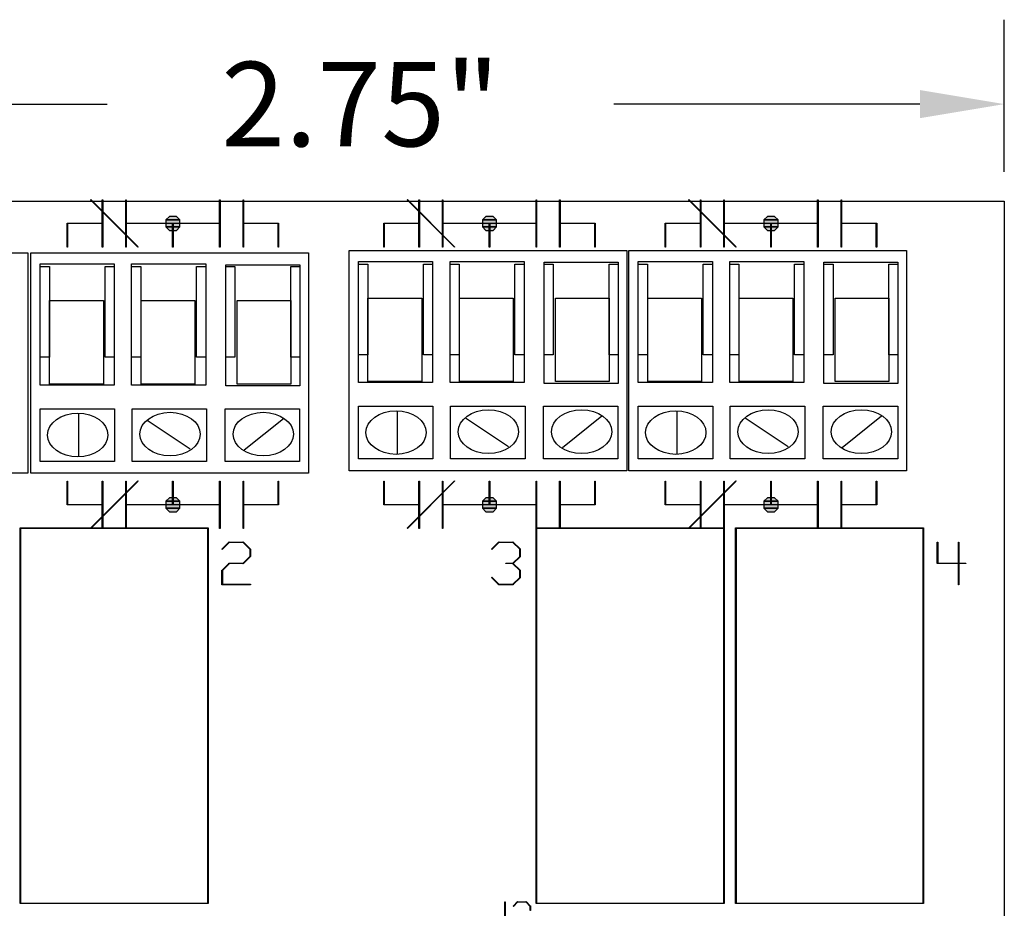
# Model space of a CAD drawing. Extents: x 0 to 40.3, y -0.4 to 12.
# Drawn here: x 38.2 to 40.3, y 8 to 9.9 of the extents above; entities that cross this region are included whole.
import ezdxf

# ---------------------------------------------------------------- set-up
doc = ezdxf.new("R2010")
doc.units = 0
doc.header["$MEASUREMENT"] = 0
doc.linetypes.add('0', pattern=[0])
doc.layers.get('0').update_dxf_attribs({"linetype": 'CONTINUOUS'})
doc.layers.add('1', color=7, linetype='CONTINUOUS')
doc.styles.get("Standard").update_dxf_attribs({"font": 'times.ttf'})

# ---------------------------------------------------------------- blocks, each defined once
blk = doc.blocks.new('UNITCIRCLE0')
at = {"color": 0, "linetype": '0'}
blk.add_circle((0, 0), 1, dxfattribs=at)

msp = doc.modelspace()

# ---------------------------------------------------------------- linework, layer by layer
at = {"linetype": 'Continuous'}
for p, q in [((40.3322, 9.5306), (40.3322, 9.855)), ((37.7674, 9.675), (38.4198, 9.675)), ((40.1522, 9.675), (39.4998, 9.675))]:
    msp.add_line(p, q, dxfattribs=at)
msp.add_solid([(40.1522, 9.705), (40.1522, 9.645), (40.3322, 9.675)], dxfattribs=at)
at = {"layer": '1', "color": 0, "linetype": '0'}
for p, q in [((38.3589, 9.0141), (38.3589, 8.9248)), ((38.7116, 8.9378), (38.7954, 9.0048)), ((39.0376, 9.0193), (39.0376, 8.93)), ((39.1837, 9.0063), (39.2753, 8.9449)), ((39.3903, 8.943), (39.474, 9.01)), ((39.6339, 9.0193), (39.6339, 8.93)), ((39.78, 9.0063), (39.8716, 8.9449)), ((39.9866, 8.943), (40.0703, 9.01)), ((38.5051, 9.0011), (38.5966, 8.9397))]:
    msp.add_line(p, q, dxfattribs=at)
for points in [[(37.5874, 6.2235), (37.5874, 9.4681), (40.3322, 9.4681), (40.3322, 6.2235)], [(38.4855, 9.3707), (38.4848, 9.37), (38.3841, 9.4707), (38.3848, 9.4714)], [(38.4103, 9.3702), (38.4093, 9.3702), (38.4093, 9.4712), (38.4103, 9.4712)], [(38.4603, 9.3702), (38.4593, 9.3702), (38.4593, 9.4712), (38.4603, 9.4712)], [(38.6603, 9.3702), (38.6593, 9.3702), (38.6593, 9.4712), (38.6603, 9.4712)], [(38.7103, 9.3702), (38.7093, 9.3702), (38.7093, 9.4712), (38.7103, 9.4712)], [(39.1605, 9.3707), (39.1598, 9.37), (39.0591, 9.4707), (39.0598, 9.4714)], [(39.0853, 9.3702), (39.0843, 9.3702), (39.0843, 9.4712), (39.0853, 9.4712)], [(39.1353, 9.3702), (39.1343, 9.3702), (39.1343, 9.4712), (39.1353, 9.4712)], [(39.3353, 9.3702), (39.3343, 9.3702), (39.3343, 9.4712), (39.3353, 9.4712)], [(39.3853, 9.3702), (39.3843, 9.3702), (39.3843, 9.4712), (39.3853, 9.4712)], [(39.7605, 9.3707), (39.7598, 9.37), (39.6591, 9.4707), (39.6598, 9.4714)], [(39.6853, 9.3702), (39.6843, 9.3702), (39.6843, 9.4712), (39.6853, 9.4712)], [(39.7353, 9.3702), (39.7343, 9.3702), (39.7343, 9.4712), (39.7353, 9.4712)], [(39.9353, 9.3702), (39.9343, 9.3702), (39.9343, 9.4712), (39.9353, 9.4712)], [(39.9853, 9.3702), (39.9843, 9.3702), (39.9843, 9.4712), (39.9853, 9.4712)], [(38.5523, 9.4357), (38.5448, 9.4282), (38.5748, 9.4282), (38.5673, 9.4357)], [(38.5448, 9.4282), (38.5448, 9.4132), (38.5748, 9.4132), (38.5748, 9.4282)], [(39.2273, 9.4357), (39.2198, 9.4282), (39.2498, 9.4282), (39.2423, 9.4357)], [(39.2198, 9.4282), (39.2198, 9.4132), (39.2498, 9.4132), (39.2498, 9.4282)], [(39.8273, 9.4357), (39.8198, 9.4282), (39.8498, 9.4282), (39.8423, 9.4357)], [(39.8198, 9.4282), (39.8198, 9.4132), (39.8498, 9.4132), (39.8498, 9.4282)], [(38.3353, 9.3702), (38.3343, 9.3702), (38.3343, 9.4212), (38.3353, 9.4212)], [(38.4103, 9.4212), (38.4103, 9.4202), (38.3343, 9.4202), (38.3343, 9.4212)], [(38.6603, 9.4212), (38.6603, 9.4202), (38.4593, 9.4202), (38.4593, 9.4212)], [(38.5448, 9.4132), (38.5523, 9.4057), (38.5673, 9.4057), (38.5748, 9.4132)], [(38.5603, 9.3702), (38.5593, 9.3702), (38.5593, 9.4212), (38.5603, 9.4212)], [(38.7853, 9.4212), (38.7853, 9.4202), (38.7093, 9.4202), (38.7093, 9.4212)], [(38.7853, 9.3702), (38.7843, 9.3702), (38.7843, 9.4212), (38.7853, 9.4212)], [(39.0103, 9.3702), (39.0093, 9.3702), (39.0093, 9.4212), (39.0103, 9.4212)], [(39.0853, 9.4212), (39.0853, 9.4202), (39.0093, 9.4202), (39.0093, 9.4212)], [(39.3353, 9.4212), (39.3353, 9.4202), (39.1343, 9.4202), (39.1343, 9.4212)], [(39.2198, 9.4132), (39.2273, 9.4057), (39.2423, 9.4057), (39.2498, 9.4132)], [(39.2353, 9.3702), (39.2343, 9.3702), (39.2343, 9.4212), (39.2353, 9.4212)], [(39.4603, 9.4212), (39.4603, 9.4202), (39.3843, 9.4202), (39.3843, 9.4212)], [(39.4603, 9.3702), (39.4593, 9.3702), (39.4593, 9.4212), (39.4603, 9.4212)], [(39.6103, 9.3702), (39.6093, 9.3702), (39.6093, 9.4212), (39.6103, 9.4212)], [(39.6853, 9.4212), (39.6853, 9.4202), (39.6093, 9.4202), (39.6093, 9.4212)], [(39.9353, 9.4212), (39.9353, 9.4202), (39.7343, 9.4202), (39.7343, 9.4212)], [(39.8198, 9.4132), (39.8273, 9.4057), (39.8423, 9.4057), (39.8498, 9.4132)], [(39.8353, 9.3702), (39.8343, 9.3702), (39.8343, 9.4212), (39.8353, 9.4212)], [(40.0603, 9.4212), (40.0603, 9.4202), (39.9843, 9.4202), (39.9843, 9.4212)], [(40.0603, 9.3702), (40.0593, 9.3702), (40.0593, 9.4212), (40.0603, 9.4212)], [(39.5275, 8.8933), (38.9358, 8.8933), (38.9358, 9.3628), (39.5275, 9.3628)], [(40.1238, 8.8933), (39.5321, 8.8933), (39.5321, 9.3628), (40.1238, 9.3628)], [(38.2505, 8.888), (37.6588, 8.888), (37.6588, 9.3576), (38.2505, 9.3576)], [(38.8489, 8.888), (38.2571, 8.888), (38.2571, 9.3576), (38.8489, 9.3576)], [(38.4349, 9.0758), (38.2771, 9.0758), (38.2771, 9.3344), (38.4349, 9.3344)], [(38.2966, 9.1354), (38.2771, 9.1354), (38.2771, 9.3288), (38.2966, 9.3288)], [(38.4349, 9.1354), (38.4154, 9.1354), (38.4154, 9.3288), (38.4349, 9.3288)], [(38.6298, 9.0758), (38.4719, 9.0758), (38.4719, 9.3344), (38.6298, 9.3344)], [(38.4914, 9.1354), (38.4719, 9.1354), (38.4719, 9.3288), (38.4914, 9.3288)], [(38.6298, 9.1354), (38.6103, 9.1354), (38.6103, 9.3288), (38.6298, 9.3288)], [(38.8305, 9.074), (38.6726, 9.074), (38.6726, 9.3325), (38.8305, 9.3325)], [(38.6921, 9.1354), (38.6726, 9.1354), (38.6726, 9.3288), (38.6921, 9.3288)], [(38.8305, 9.1354), (38.811, 9.1354), (38.811, 9.3288), (38.8305, 9.3288)], [(39.1136, 9.0811), (38.9557, 9.0811), (38.9557, 9.3396), (39.1136, 9.3396)], [(38.9752, 9.1406), (38.9557, 9.1406), (38.9557, 9.334), (38.9752, 9.334)], [(39.1136, 9.1406), (39.0941, 9.1406), (39.0941, 9.334), (39.1136, 9.334)], [(39.3084, 9.0811), (39.1506, 9.0811), (39.1506, 9.3396), (39.3084, 9.3396)], [(39.1701, 9.1406), (39.1506, 9.1406), (39.1506, 9.334), (39.1701, 9.334)], [(39.3084, 9.1406), (39.2889, 9.1406), (39.2889, 9.334), (39.3084, 9.334)], [(39.5091, 9.0792), (39.3513, 9.0792), (39.3513, 9.3378), (39.5091, 9.3378)], [(39.3708, 9.1406), (39.3513, 9.1406), (39.3513, 9.334), (39.3708, 9.334)], [(39.5091, 9.1406), (39.4896, 9.1406), (39.4896, 9.334), (39.5091, 9.334)], [(39.7099, 9.0811), (39.552, 9.0811), (39.552, 9.3396), (39.7099, 9.3396)], [(39.5715, 9.1406), (39.552, 9.1406), (39.552, 9.334), (39.5715, 9.334)], [(39.7099, 9.1406), (39.6904, 9.1406), (39.6904, 9.334), (39.7099, 9.334)], [(39.9047, 9.0811), (39.7469, 9.0811), (39.7469, 9.3396), (39.9047, 9.3396)], [(39.7664, 9.1406), (39.7469, 9.1406), (39.7469, 9.334), (39.7664, 9.334)], [(39.9047, 9.1406), (39.8852, 9.1406), (39.8852, 9.334), (39.9047, 9.334)], [(40.1054, 9.0792), (39.9476, 9.0792), (39.9476, 9.3378), (40.1054, 9.3378)], [(39.9671, 9.1406), (39.9476, 9.1406), (39.9476, 9.334), (39.9671, 9.334)], [(40.1054, 9.1406), (40.0859, 9.1406), (40.0859, 9.334), (40.1054, 9.334)], [(39.0902, 9.0832), (38.9757, 9.0832), (38.9757, 9.2612), (39.0902, 9.2612)], [(39.2852, 9.0832), (39.1707, 9.0832), (39.1707, 9.2612), (39.2852, 9.2612)], [(39.4899, 9.0832), (39.3754, 9.0832), (39.3754, 9.2612), (39.4899, 9.2612)], [(39.6865, 9.0832), (39.572, 9.0832), (39.572, 9.2612), (39.6865, 9.2612)], [(39.8815, 9.0832), (39.767, 9.0832), (39.767, 9.2612), (39.8815, 9.2612)], [(40.0862, 9.0832), (39.9717, 9.0832), (39.9717, 9.2612), (40.0862, 9.2612)], [(38.4116, 9.078), (38.2971, 9.078), (38.2971, 9.256), (38.4116, 9.256)], [(38.6066, 9.078), (38.4921, 9.078), (38.4921, 9.256), (38.6066, 9.256)], [(38.8113, 9.078), (38.6968, 9.078), (38.6968, 9.256), (38.8113, 9.256)], [(39.1143, 8.9184), (38.9554, 8.9184), (38.9554, 9.0307), (39.1143, 9.0307)], [(39.3105, 8.9184), (39.1516, 8.9184), (39.1516, 9.0307), (39.3105, 9.0307)], [(39.5086, 8.9184), (39.3497, 8.9184), (39.3497, 9.0307), (39.5086, 9.0307)], [(39.7106, 8.9184), (39.5517, 8.9184), (39.5517, 9.0307), (39.7106, 9.0307)], [(39.9068, 8.9184), (39.7479, 8.9184), (39.7479, 9.0307), (39.9068, 9.0307)], [(40.1049, 8.9184), (39.946, 8.9184), (39.946, 9.0307), (40.1049, 9.0307)], [(38.4356, 8.9131), (38.2767, 8.9131), (38.2767, 9.0255), (38.4356, 9.0255)], [(38.6318, 8.9131), (38.4729, 8.9131), (38.4729, 9.0255), (38.6318, 9.0255)], [(38.8299, 8.9131), (38.671, 8.9131), (38.671, 9.0255), (38.8299, 9.0255)], [(38.3353, 8.8202), (38.3343, 8.8202), (38.3343, 8.8712), (38.3353, 8.8712)], [(38.3848, 8.77), (38.3841, 8.7707), (38.4848, 8.8714), (38.4855, 8.8707)], [(38.4103, 8.7702), (38.4093, 8.7702), (38.4093, 8.8712), (38.4103, 8.8712)], [(38.4603, 8.7702), (38.4593, 8.7702), (38.4593, 8.8712), (38.4603, 8.8712)], [(38.5603, 8.8202), (38.5593, 8.8202), (38.5593, 8.8712), (38.5603, 8.8712)], [(38.6603, 8.7702), (38.6593, 8.7702), (38.6593, 8.8712), (38.6603, 8.8712)], [(38.7103, 8.7702), (38.7093, 8.7702), (38.7093, 8.8712), (38.7103, 8.8712)], [(38.7853, 8.8202), (38.7843, 8.8202), (38.7843, 8.8712), (38.7853, 8.8712)], [(39.0103, 8.8202), (39.0093, 8.8202), (39.0093, 8.8712), (39.0103, 8.8712)], [(39.0598, 8.77), (39.0591, 8.7707), (39.1598, 8.8714), (39.1605, 8.8707)], [(39.0853, 8.7702), (39.0843, 8.7702), (39.0843, 8.8712), (39.0853, 8.8712)], [(39.1353, 8.7702), (39.1343, 8.7702), (39.1343, 8.8712), (39.1353, 8.8712)], [(39.2353, 8.8202), (39.2343, 8.8202), (39.2343, 8.8712), (39.2353, 8.8712)], [(39.3353, 8.7702), (39.3343, 8.7702), (39.3343, 8.8712), (39.3353, 8.8712)], [(39.3853, 8.7702), (39.3843, 8.7702), (39.3843, 8.8712), (39.3853, 8.8712)], [(39.4603, 8.8202), (39.4593, 8.8202), (39.4593, 8.8712), (39.4603, 8.8712)], [(39.6103, 8.8202), (39.6093, 8.8202), (39.6093, 8.8712), (39.6103, 8.8712)], [(39.6598, 8.77), (39.6591, 8.7707), (39.7598, 8.8714), (39.7605, 8.8707)], [(39.6853, 8.7702), (39.6843, 8.7702), (39.6843, 8.8712), (39.6853, 8.8712)], [(39.7353, 8.7702), (39.7343, 8.7702), (39.7343, 8.8712), (39.7353, 8.8712)], [(39.8353, 8.8202), (39.8343, 8.8202), (39.8343, 8.8712), (39.8353, 8.8712)], [(39.9353, 8.7702), (39.9343, 8.7702), (39.9343, 8.8712), (39.9353, 8.8712)], [(39.9853, 8.7702), (39.9843, 8.7702), (39.9843, 8.8712), (39.9853, 8.8712)], [(40.0603, 8.8202), (40.0593, 8.8202), (40.0593, 8.8712), (40.0603, 8.8712)], [(38.4103, 8.8212), (38.4103, 8.8202), (38.3343, 8.8202), (38.3343, 8.8212)], [(38.6603, 8.8212), (38.6603, 8.8202), (38.4593, 8.8202), (38.4593, 8.8212)], [(38.5523, 8.8357), (38.5448, 8.8282), (38.5748, 8.8282), (38.5673, 8.8357)], [(38.5448, 8.8282), (38.5448, 8.8132), (38.5748, 8.8132), (38.5748, 8.8282)], [(38.7853, 8.8212), (38.7853, 8.8202), (38.7093, 8.8202), (38.7093, 8.8212)], [(39.0853, 8.8212), (39.0853, 8.8202), (39.0093, 8.8202), (39.0093, 8.8212)], [(39.3353, 8.8212), (39.3353, 8.8202), (39.1343, 8.8202), (39.1343, 8.8212)], [(39.2273, 8.8357), (39.2198, 8.8282), (39.2498, 8.8282), (39.2423, 8.8357)], [(39.2198, 8.8282), (39.2198, 8.8132), (39.2498, 8.8132), (39.2498, 8.8282)], [(39.4603, 8.8212), (39.4603, 8.8202), (39.3843, 8.8202), (39.3843, 8.8212)], [(39.6853, 8.8212), (39.6853, 8.8202), (39.6093, 8.8202), (39.6093, 8.8212)], [(39.9353, 8.8212), (39.9353, 8.8202), (39.7343, 8.8202), (39.7343, 8.8212)], [(39.8273, 8.8357), (39.8198, 8.8282), (39.8498, 8.8282), (39.8423, 8.8357)], [(39.8198, 8.8282), (39.8198, 8.8132), (39.8498, 8.8132), (39.8498, 8.8282)], [(40.0603, 8.8212), (40.0603, 8.8202), (39.9843, 8.8202), (39.9843, 8.8212)], [(38.5448, 8.8132), (38.5523, 8.8057), (38.5673, 8.8057), (38.5748, 8.8132)], [(39.2198, 8.8132), (39.2273, 8.8057), (39.2423, 8.8057), (39.2498, 8.8132)], [(39.8198, 8.8132), (39.8273, 8.8057), (39.8423, 8.8057), (39.8498, 8.8132)], [(38.6353, 8.7712), (38.6353, 8.7702), (38.2343, 8.7702), (38.2343, 8.7712)], [(38.2353, 7.9702), (38.2343, 7.9702), (38.2343, 8.7712), (38.2353, 8.7712)], [(38.6353, 7.9702), (38.6343, 7.9702), (38.6343, 8.7712), (38.6353, 8.7712)], [(39.3353, 7.9702), (39.3343, 7.9702), (39.3343, 8.7712), (39.3353, 8.7712)], [(39.7353, 8.7712), (39.7353, 8.7702), (39.3343, 8.7702), (39.3343, 8.7712)], [(39.7353, 7.9702), (39.7343, 7.9702), (39.7343, 8.7712), (39.7353, 8.7712)], [(40.1603, 8.7712), (40.1603, 8.7702), (39.7593, 8.7702), (39.7593, 8.7712)], [(39.7603, 7.9702), (39.7593, 7.9702), (39.7593, 8.7712), (39.7603, 8.7712)], [(40.1603, 7.9702), (40.1593, 7.9702), (40.1593, 8.7712), (40.1603, 8.7712)], [(38.6648, 8.725), (38.6641, 8.7257), (38.6798, 8.7414), (38.6805, 8.7407)], [(38.7103, 8.7412), (38.7103, 8.7402), (38.6793, 8.7402), (38.6793, 8.7412)], [(38.7255, 8.7257), (38.7248, 8.725), (38.7091, 8.7407), (38.7098, 8.7414)], [(39.2398, 8.725), (39.2391, 8.7257), (39.2548, 8.7414), (39.2555, 8.7407)], [(39.2853, 8.7412), (39.2853, 8.7402), (39.2543, 8.7402), (39.2543, 8.7412)], [(39.3005, 8.7257), (39.2998, 8.725), (39.2841, 8.7407), (39.2848, 8.7414)], [(40.1903, 8.6952), (40.1893, 8.6952), (40.1893, 8.7412), (40.1903, 8.7412)], [(40.2353, 8.6502), (40.2343, 8.6502), (40.2343, 8.7412), (40.2353, 8.7412)], [(38.7098, 8.695), (38.7091, 8.6957), (38.7248, 8.7114), (38.7255, 8.7107)], [(38.7253, 8.7102), (38.7243, 8.7102), (38.7243, 8.7262), (38.7253, 8.7262)], [(39.2848, 8.695), (39.2841, 8.6957), (39.2998, 8.7114), (39.3005, 8.7107)], [(39.3003, 8.7102), (39.2993, 8.7102), (39.2993, 8.7262), (39.3003, 8.7262)], [(38.6648, 8.68), (38.6641, 8.6807), (38.6798, 8.6964), (38.6805, 8.6957)], [(38.7103, 8.6962), (38.7103, 8.6952), (38.6793, 8.6952), (38.6793, 8.6962)], [(39.2853, 8.6962), (39.2853, 8.6952), (39.2693, 8.6952), (39.2693, 8.6962)], [(39.3005, 8.6807), (39.2998, 8.68), (39.2841, 8.6957), (39.2848, 8.6964)], [(40.2503, 8.6962), (40.2503, 8.6952), (40.1893, 8.6952), (40.1893, 8.6962)], [(38.6653, 8.6502), (38.6643, 8.6502), (38.6643, 8.6812), (38.6653, 8.6812)], [(39.3003, 8.6652), (39.2993, 8.6652), (39.2993, 8.6812), (39.3003, 8.6812)], [(38.7253, 8.6512), (38.7253, 8.6502), (38.6643, 8.6502), (38.6643, 8.6512)], [(39.2555, 8.6507), (39.2548, 8.65), (39.2391, 8.6657), (39.2398, 8.6664)], [(39.2853, 8.6512), (39.2853, 8.6502), (39.2543, 8.6502), (39.2543, 8.6512)], [(39.2848, 8.65), (39.2841, 8.6507), (39.2998, 8.6664), (39.3005, 8.6657)], [(38.6353, 7.9712), (38.6353, 7.9702), (38.2343, 7.9702), (38.2343, 7.9712)], [(39.2683, 7.9192), (39.2673, 7.9192), (39.2673, 7.9742), (39.2683, 7.9742)], [(39.2858, 7.964), (39.2851, 7.9647), (39.2948, 7.9744), (39.2955, 7.9737)], [(39.2943, 7.9732), (39.2943, 7.9742), (39.3133, 7.9742), (39.3133, 7.9732)], [(39.3225, 7.9647), (39.3218, 7.964), (39.3121, 7.9737), (39.3128, 7.9744)], [(39.3223, 7.9552), (39.3213, 7.9552), (39.3213, 7.9652), (39.3223, 7.9652)], [(39.7353, 7.9712), (39.7353, 7.9702), (39.3343, 7.9702), (39.3343, 7.9712)], [(40.1603, 7.9712), (40.1603, 7.9702), (39.7593, 7.9702), (39.7593, 7.9712)]]:
    msp.add_lwpolyline(points, close=True, dxfattribs=at)
at = {"layer": '1', "color": 0, "linetype": 'Continuous'}
for points in [[(38.4855, 9.3707), (38.4848, 9.37), (38.3848, 9.4714), (38.3841, 9.4707)], [(38.4103, 9.3702), (38.4093, 9.3702), (38.4103, 9.4712), (38.4093, 9.4712)], [(38.4603, 9.3702), (38.4593, 9.3702), (38.4603, 9.4712), (38.4593, 9.4712)], [(38.6603, 9.3702), (38.6593, 9.3702), (38.6603, 9.4712), (38.6593, 9.4712)], [(38.7103, 9.3702), (38.7093, 9.3702), (38.7103, 9.4712), (38.7093, 9.4712)], [(39.1605, 9.3707), (39.1598, 9.37), (39.0598, 9.4714), (39.0591, 9.4707)], [(39.0853, 9.3702), (39.0843, 9.3702), (39.0853, 9.4712), (39.0843, 9.4712)], [(39.1353, 9.3702), (39.1343, 9.3702), (39.1353, 9.4712), (39.1343, 9.4712)], [(39.3353, 9.3702), (39.3343, 9.3702), (39.3353, 9.4712), (39.3343, 9.4712)], [(39.3853, 9.3702), (39.3843, 9.3702), (39.3853, 9.4712), (39.3843, 9.4712)], [(39.7605, 9.3707), (39.7598, 9.37), (39.6598, 9.4714), (39.6591, 9.4707)], [(39.6853, 9.3702), (39.6843, 9.3702), (39.6853, 9.4712), (39.6843, 9.4712)], [(39.7353, 9.3702), (39.7343, 9.3702), (39.7353, 9.4712), (39.7343, 9.4712)], [(39.9353, 9.3702), (39.9343, 9.3702), (39.9353, 9.4712), (39.9343, 9.4712)], [(39.9853, 9.3702), (39.9843, 9.3702), (39.9853, 9.4712), (39.9843, 9.4712)], [(38.5523, 9.4357), (38.5448, 9.4282), (38.5673, 9.4357), (38.5748, 9.4282)], [(38.5448, 9.4282), (38.5448, 9.4132), (38.5748, 9.4282), (38.5748, 9.4132)], [(39.2273, 9.4357), (39.2198, 9.4282), (39.2423, 9.4357), (39.2498, 9.4282)], [(39.2198, 9.4282), (39.2198, 9.4132), (39.2498, 9.4282), (39.2498, 9.4132)], [(39.8273, 9.4357), (39.8198, 9.4282), (39.8423, 9.4357), (39.8498, 9.4282)], [(39.8198, 9.4282), (39.8198, 9.4132), (39.8498, 9.4282), (39.8498, 9.4132)], [(38.3353, 9.3702), (38.3343, 9.3702), (38.3353, 9.4212), (38.3343, 9.4212)], [(38.4103, 9.4212), (38.4103, 9.4202), (38.3343, 9.4212), (38.3343, 9.4202)], [(38.6603, 9.4212), (38.6603, 9.4202), (38.4593, 9.4212), (38.4593, 9.4202)], [(38.5448, 9.4132), (38.5523, 9.4057), (38.5748, 9.4132), (38.5673, 9.4057)], [(38.5603, 9.3702), (38.5593, 9.3702), (38.5603, 9.4212), (38.5593, 9.4212)], [(38.7853, 9.4212), (38.7853, 9.4202), (38.7093, 9.4212), (38.7093, 9.4202)], [(38.7853, 9.3702), (38.7843, 9.3702), (38.7853, 9.4212), (38.7843, 9.4212)], [(39.0103, 9.3702), (39.0093, 9.3702), (39.0103, 9.4212), (39.0093, 9.4212)], [(39.0853, 9.4212), (39.0853, 9.4202), (39.0093, 9.4212), (39.0093, 9.4202)], [(39.3353, 9.4212), (39.3353, 9.4202), (39.1343, 9.4212), (39.1343, 9.4202)], [(39.2198, 9.4132), (39.2273, 9.4057), (39.2498, 9.4132), (39.2423, 9.4057)], [(39.2353, 9.3702), (39.2343, 9.3702), (39.2353, 9.4212), (39.2343, 9.4212)], [(39.4603, 9.4212), (39.4603, 9.4202), (39.3843, 9.4212), (39.3843, 9.4202)], [(39.4603, 9.3702), (39.4593, 9.3702), (39.4603, 9.4212), (39.4593, 9.4212)], [(39.6103, 9.3702), (39.6093, 9.3702), (39.6103, 9.4212), (39.6093, 9.4212)], [(39.6853, 9.4212), (39.6853, 9.4202), (39.6093, 9.4212), (39.6093, 9.4202)], [(39.9353, 9.4212), (39.9353, 9.4202), (39.7343, 9.4212), (39.7343, 9.4202)], [(39.8198, 9.4132), (39.8273, 9.4057), (39.8498, 9.4132), (39.8423, 9.4057)], [(39.8353, 9.3702), (39.8343, 9.3702), (39.8353, 9.4212), (39.8343, 9.4212)], [(40.0603, 9.4212), (40.0603, 9.4202), (39.9843, 9.4212), (39.9843, 9.4202)], [(40.0603, 9.3702), (40.0593, 9.3702), (40.0603, 9.4212), (40.0593, 9.4212)], [(38.3353, 8.8202), (38.3343, 8.8202), (38.3353, 8.8712), (38.3343, 8.8712)], [(38.3848, 8.77), (38.3841, 8.7707), (38.4855, 8.8707), (38.4848, 8.8714)], [(38.4103, 8.7702), (38.4093, 8.7702), (38.4103, 8.8712), (38.4093, 8.8712)], [(38.4603, 8.7702), (38.4593, 8.7702), (38.4603, 8.8712), (38.4593, 8.8712)], [(38.5603, 8.8202), (38.5593, 8.8202), (38.5603, 8.8712), (38.5593, 8.8712)], [(38.6603, 8.7702), (38.6593, 8.7702), (38.6603, 8.8712), (38.6593, 8.8712)], [(38.7103, 8.7702), (38.7093, 8.7702), (38.7103, 8.8712), (38.7093, 8.8712)], [(38.7853, 8.8202), (38.7843, 8.8202), (38.7853, 8.8712), (38.7843, 8.8712)], [(39.0103, 8.8202), (39.0093, 8.8202), (39.0103, 8.8712), (39.0093, 8.8712)], [(39.0598, 8.77), (39.0591, 8.7707), (39.1605, 8.8707), (39.1598, 8.8714)], [(39.0853, 8.7702), (39.0843, 8.7702), (39.0853, 8.8712), (39.0843, 8.8712)], [(39.1353, 8.7702), (39.1343, 8.7702), (39.1353, 8.8712), (39.1343, 8.8712)], [(39.2353, 8.8202), (39.2343, 8.8202), (39.2353, 8.8712), (39.2343, 8.8712)], [(39.3353, 8.7702), (39.3343, 8.7702), (39.3353, 8.8712), (39.3343, 8.8712)], [(39.3853, 8.7702), (39.3843, 8.7702), (39.3853, 8.8712), (39.3843, 8.8712)], [(39.4603, 8.8202), (39.4593, 8.8202), (39.4603, 8.8712), (39.4593, 8.8712)], [(39.6103, 8.8202), (39.6093, 8.8202), (39.6103, 8.8712), (39.6093, 8.8712)], [(39.6598, 8.77), (39.6591, 8.7707), (39.7605, 8.8707), (39.7598, 8.8714)], [(39.6853, 8.7702), (39.6843, 8.7702), (39.6853, 8.8712), (39.6843, 8.8712)], [(39.7353, 8.7702), (39.7343, 8.7702), (39.7353, 8.8712), (39.7343, 8.8712)], [(39.8353, 8.8202), (39.8343, 8.8202), (39.8353, 8.8712), (39.8343, 8.8712)], [(39.9353, 8.7702), (39.9343, 8.7702), (39.9353, 8.8712), (39.9343, 8.8712)], [(39.9853, 8.7702), (39.9843, 8.7702), (39.9853, 8.8712), (39.9843, 8.8712)], [(40.0603, 8.8202), (40.0593, 8.8202), (40.0603, 8.8712), (40.0593, 8.8712)], [(38.4103, 8.8212), (38.4103, 8.8202), (38.3343, 8.8212), (38.3343, 8.8202)], [(38.6603, 8.8212), (38.6603, 8.8202), (38.4593, 8.8212), (38.4593, 8.8202)], [(38.5523, 8.8357), (38.5448, 8.8282), (38.5673, 8.8357), (38.5748, 8.8282)], [(38.5448, 8.8282), (38.5448, 8.8132), (38.5748, 8.8282), (38.5748, 8.8132)], [(38.7853, 8.8212), (38.7853, 8.8202), (38.7093, 8.8212), (38.7093, 8.8202)], [(39.0853, 8.8212), (39.0853, 8.8202), (39.0093, 8.8212), (39.0093, 8.8202)], [(39.3353, 8.8212), (39.3353, 8.8202), (39.1343, 8.8212), (39.1343, 8.8202)], [(39.2273, 8.8357), (39.2198, 8.8282), (39.2423, 8.8357), (39.2498, 8.8282)], [(39.2198, 8.8282), (39.2198, 8.8132), (39.2498, 8.8282), (39.2498, 8.8132)], [(39.4603, 8.8212), (39.4603, 8.8202), (39.3843, 8.8212), (39.3843, 8.8202)], [(39.6853, 8.8212), (39.6853, 8.8202), (39.6093, 8.8212), (39.6093, 8.8202)], [(39.9353, 8.8212), (39.9353, 8.8202), (39.7343, 8.8212), (39.7343, 8.8202)], [(39.8273, 8.8357), (39.8198, 8.8282), (39.8423, 8.8357), (39.8498, 8.8282)], [(39.8198, 8.8282), (39.8198, 8.8132), (39.8498, 8.8282), (39.8498, 8.8132)], [(40.0603, 8.8212), (40.0603, 8.8202), (39.9843, 8.8212), (39.9843, 8.8202)], [(38.5448, 8.8132), (38.5523, 8.8057), (38.5748, 8.8132), (38.5673, 8.8057)], [(39.2198, 8.8132), (39.2273, 8.8057), (39.2498, 8.8132), (39.2423, 8.8057)], [(39.8198, 8.8132), (39.8273, 8.8057), (39.8498, 8.8132), (39.8423, 8.8057)], [(38.6353, 8.7712), (38.6353, 8.7702), (38.2343, 8.7712), (38.2343, 8.7702)], [(38.2353, 7.9702), (38.2343, 7.9702), (38.2353, 8.7712), (38.2343, 8.7712)], [(38.6353, 7.9702), (38.6343, 7.9702), (38.6353, 8.7712), (38.6343, 8.7712)], [(39.3353, 7.9702), (39.3343, 7.9702), (39.3353, 8.7712), (39.3343, 8.7712)], [(39.7353, 8.7712), (39.7353, 8.7702), (39.3343, 8.7712), (39.3343, 8.7702)], [(39.7353, 7.9702), (39.7343, 7.9702), (39.7353, 8.7712), (39.7343, 8.7712)], [(40.1603, 8.7712), (40.1603, 8.7702), (39.7593, 8.7712), (39.7593, 8.7702)], [(39.7603, 7.9702), (39.7593, 7.9702), (39.7603, 8.7712), (39.7593, 8.7712)], [(40.1603, 7.9702), (40.1593, 7.9702), (40.1603, 8.7712), (40.1593, 8.7712)], [(38.6648, 8.725), (38.6641, 8.7257), (38.6805, 8.7407), (38.6798, 8.7414)], [(38.7103, 8.7412), (38.7103, 8.7402), (38.6793, 8.7412), (38.6793, 8.7402)], [(38.7255, 8.7257), (38.7248, 8.725), (38.7098, 8.7414), (38.7091, 8.7407)], [(39.2398, 8.725), (39.2391, 8.7257), (39.2555, 8.7407), (39.2548, 8.7414)], [(39.2853, 8.7412), (39.2853, 8.7402), (39.2543, 8.7412), (39.2543, 8.7402)], [(39.3005, 8.7257), (39.2998, 8.725), (39.2848, 8.7414), (39.2841, 8.7407)], [(40.1903, 8.6952), (40.1893, 8.6952), (40.1903, 8.7412), (40.1893, 8.7412)], [(40.2353, 8.6502), (40.2343, 8.6502), (40.2353, 8.7412), (40.2343, 8.7412)], [(38.7098, 8.695), (38.7091, 8.6957), (38.7255, 8.7107), (38.7248, 8.7114)], [(38.7253, 8.7102), (38.7243, 8.7102), (38.7253, 8.7262), (38.7243, 8.7262)], [(39.2848, 8.695), (39.2841, 8.6957), (39.3005, 8.7107), (39.2998, 8.7114)], [(39.3003, 8.7102), (39.2993, 8.7102), (39.3003, 8.7262), (39.2993, 8.7262)], [(38.6648, 8.68), (38.6641, 8.6807), (38.6805, 8.6957), (38.6798, 8.6964)], [(38.7103, 8.6962), (38.7103, 8.6952), (38.6793, 8.6962), (38.6793, 8.6952)], [(39.2853, 8.6962), (39.2853, 8.6952), (39.2693, 8.6962), (39.2693, 8.6952)], [(39.3005, 8.6807), (39.2998, 8.68), (39.2848, 8.6964), (39.2841, 8.6957)], [(40.2503, 8.6962), (40.2503, 8.6952), (40.1893, 8.6962), (40.1893, 8.6952)], [(38.6653, 8.6502), (38.6643, 8.6502), (38.6653, 8.6812), (38.6643, 8.6812)], [(39.3003, 8.6652), (39.2993, 8.6652), (39.3003, 8.6812), (39.2993, 8.6812)], [(38.7253, 8.6512), (38.7253, 8.6502), (38.6643, 8.6512), (38.6643, 8.6502)], [(39.2555, 8.6507), (39.2548, 8.65), (39.2398, 8.6664), (39.2391, 8.6657)], [(39.2853, 8.6512), (39.2853, 8.6502), (39.2543, 8.6512), (39.2543, 8.6502)], [(39.2848, 8.65), (39.2841, 8.6507), (39.3005, 8.6657), (39.2998, 8.6664)], [(38.6353, 7.9712), (38.6353, 7.9702), (38.2343, 7.9712), (38.2343, 7.9702)], [(39.2683, 7.9192), (39.2673, 7.9192), (39.2683, 7.9742), (39.2673, 7.9742)], [(39.2858, 7.964), (39.2851, 7.9647), (39.2955, 7.9737), (39.2948, 7.9744)], [(39.2943, 7.9732), (39.2943, 7.9742), (39.3133, 7.9732), (39.3133, 7.9742)], [(39.3225, 7.9647), (39.3218, 7.964), (39.3128, 7.9744), (39.3121, 7.9737)], [(39.3223, 7.9552), (39.3213, 7.9552), (39.3223, 7.9652), (39.3213, 7.9652)], [(39.7353, 7.9712), (39.7353, 7.9702), (39.3343, 7.9712), (39.3343, 7.9702)], [(40.1603, 7.9712), (40.1603, 7.9702), (39.7593, 7.9712), (39.7593, 7.9702)]]:
    msp.add_solid(points, dxfattribs=at)

# ---------------------------------------------------------------- block references
at = {"layer": '1', "color": 0, "linetype": '0', "xscale": 0.064301, "yscale": 0.046499, "rotation": 180.0001600000004}
for p in [(38.357, 8.9694), (38.5538, 8.9713), (38.7525, 8.9713), (39.0356, 8.9747), (39.2324, 8.9765), (39.4312, 8.9765), (39.6319, 8.9747), (39.8287, 8.9765), (40.0275, 8.9765)]:
    msp.add_blockref('UNITCIRCLE0', p, dxfattribs=at)

# ---------------------------------------------------------------- texts
at = {"linetype": 'Continuous', "insert": (38.9598, 9.675), "char_height": 0.18, "attachment_point": 5}
msp.add_mtext('\\A1;2.75"', dxfattribs=at)

doc.saveas('drawing.dxf')
